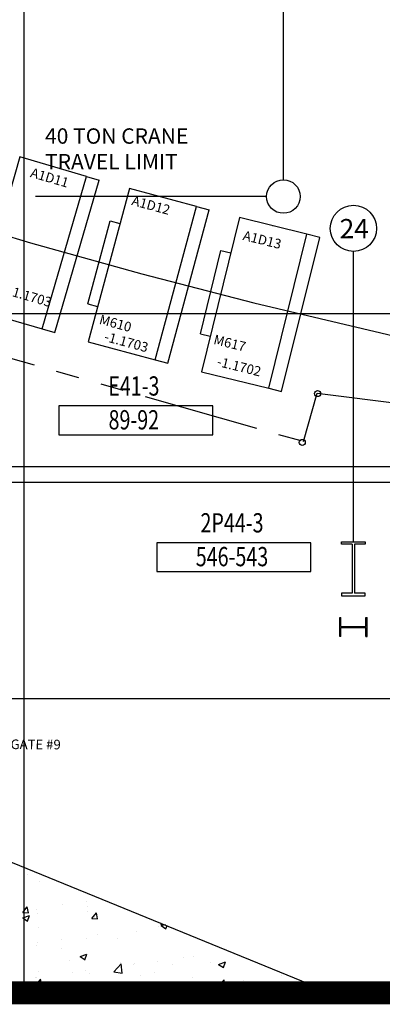
# Model space of a CAD drawing. Extents: x 12191 to 26622, y -19396 to -8097.
# Drawn here: x 13744 to 13932, y -10495 to -9983 of the extents above; entities that cross this region are included whole.
import ezdxf
from ezdxf.enums import TextEntityAlignment as Align

# ---------------------------------------------------------------- set-up
doc = ezdxf.new("R2010")
doc.units = 0
doc.header["$LTSCALE"] = 48
doc.header["$MEASUREMENT"] = 0
doc.linetypes.add('PHANTOM', pattern=[2.5, 1.25, -0.25, 0.25, -0.25, 0.25, -0.25])
doc.layers.get('0').update_dxf_attribs({"linetype": 'CONTINUOUS'})
for name, color, linetype in [('A-SHIELD', 7, 'CONTINUOUS'), ('A1-BEAM', 22, 'CONTINUOUS'), ('A1-COPY', 3, 'CONTINUOUS'), ('A1-MAG', 2, 'CONTINUOUS'), ('B-SHIELD', 7, 'CONTINUOUS'), ('BLDG', 2, 'CONTINUOUS'), ('D-SHIELD', 7, 'CONTINUOUS'), ('GRID', 3, 'CONTINUOUS'), ('I-BEAMS', 2, 'CONTINUOUS'), ('P951ENVELOPE', 7, 'CONTINUOUS'), ('PS', 7, 'CONTINUOUS'), ('ROYALS', 3, 'CONTINUOUS')]:
    doc.layers.add(name, color=color, linetype=linetype)
doc.styles.add('SMALL', font='txt', dxfattribs={"height": 0.1148})

msp = doc.modelspace()

# ---------------------------------------------------------------- linework, layer by layer
at = {"color": 3}
for p, q in [((13746.35315, -10425.74747), (13746.35315, -10425.74747)), ((13747.63716, -10427.71918), (13747.63716, -10427.71918)), ((13753.82177, -10431.09263), (13753.82177, -10431.09263)), ((13745.33973, -10447.18817), (13747.75019, -10444.31551)), ((13748.31719, -10447.46201), (13747.73906, -10444.32787)), ((13752.55429, -10445.57441), (13752.55429, -10445.57441)), ((13766.0612, -10443.2825), (13766.0612, -10443.2825)), ((13778.57819, -10441.63461), (13778.57819, -10441.63461)), ((13779.18312, -10443.98851), (13779.18312, -10443.98851)), ((13745.33973, -10447.18817), (13748.32831, -10447.44964)), ((13745.36439, -10450.06361), (13748.86532, -10448.71973)), ((13745.3644, -10450.0636), (13747.85151, -10451.74118)), ((13747.8403, -10451.75351), (13748.85411, -10448.73206)), ((13753.21377, -10447.73733), (13753.21377, -10447.73733)), ((13779.24541, -10446.70215), (13779.24541, -10446.70215)), ((13781.20274, -10450.32578), (13783.6132, -10447.45311)), ((13781.20274, -10450.32578), (13784.19132, -10450.58724)), ((13782.50676, -10449.83223), (13782.50676, -10449.83223)), ((13784.18019, -10450.59964), (13783.60206, -10447.46551)), ((13753.34746, -10454.83748), (13753.34746, -10454.83748)), ((13815.93883, -10454.70489), (13815.93883, -10454.70489)), ((13817.06575, -10453.46339), (13817.59112, -10452.83728)), ((13817.06575, -10453.46338), (13819.65893, -10453.69026)), ((13817.22087, -10454.06799), (13818.95807, -10453.40115)), ((13817.22087, -10454.06799), (13819.70798, -10455.74557)), ((13819.69677, -10455.75796), (13820.30161, -10453.95536)), ((13823.64683, -10455.80533), (13823.64683, -10455.80533)), ((13765.42471, -10461.3552), (13765.42471, -10461.3552)), ((13778.57512, -10460.6332), (13778.57512, -10460.6332)), ((13784.36131, -10458.86215), (13784.36131, -10458.86215)), ((13794.48752, -10460.81057), (13794.48752, -10460.81057)), ((13804.24696, -10457.11267), (13804.24696, -10457.11267)), ((13752.60578, -10464.38202), (13752.60578, -10464.38202)), ((13752.90772, -10463.00309), (13752.90772, -10463.00309)), ((13765.32821, -10465.81582), (13765.32821, -10465.81582)), ((13775.20975, -10470.19455), (13778.71067, -10468.85067)), ((13775.20975, -10470.19455), (13777.69686, -10471.87213)), ((13777.68563, -10471.88448), (13778.69945, -10468.86303)), ((13828.89429, -10470.55644), (13828.89429, -10470.55644)), ((13834.23894, -10470.28453), (13834.23894, -10470.28453)), ((13769.50868, -10472.25192), (13769.50868, -10472.25192)), ((13792.61922, -10478.01427), (13796.51364, -10473.95544)), ((13796.1998, -10473.37966), (13796.1998, -10473.37966)), ((13797.05453, -10478.71231), (13796.50212, -10473.96382)), ((13802.78535, -10474.42547), (13802.78535, -10474.42547)), ((13803.63897, -10473.75737), (13803.63897, -10473.75737)), ((13815.30234, -10472.77758), (13815.30234, -10472.77758)), ((13822.89092, -10474.50741), (13822.89092, -10474.50741)), ((13842.74231, -10473.30311), (13842.74231, -10473.30311)), ((13847.06622, -10474.19894), (13850.56714, -10472.85506)), ((13847.06622, -10474.19893), (13849.55333, -10475.87651)), ((13849.5421, -10475.88893), (13850.55592, -10472.86747)), ((13849.58204, -10475.63515), (13849.58204, -10475.63515)), ((13751.99779, -10481.02671), (13751.99779, -10481.02671)), ((13752.27124, -10481.07578), (13752.27124, -10481.07578)), ((13752.2773, -10484.79778), (13754.68775, -10481.92511)), ((13753.35995, -10477.84042), (13753.35995, -10477.84042)), ((13755.25472, -10485.07162), (13754.6766, -10481.93748)), ((13771.20783, -10478.58273), (13771.20783, -10478.58273)), ((13777.96713, -10477.2779), (13777.96713, -10477.2779)), ((13780.05107, -10478.96817), (13780.05107, -10478.96817)), ((13792.61922, -10478.01426), (13797.06605, -10478.70393)), ((13806.74219, -10480.09591), (13806.74219, -10480.09591)), ((13813.583, -10478.30836), (13813.583, -10478.30836)), ((13833.43331, -10481.22365), (13833.43331, -10481.22365)), ((13845.98127, -10486.29022), (13849.87569, -10482.23139)), ((13850.41658, -10486.98829), (13849.86417, -10482.2398)), ((13860.12444, -10482.3514), (13860.12444, -10482.3514)), ((13879.92748, -10479.93179), (13879.92748, -10479.93179)), ((13752.2773, -10484.79778), (13755.26588, -10485.05924)), ((13784.4237, -10483.31361), (13784.4237, -10483.31361)), ((13788.14031, -10487.93539), (13790.55076, -10485.06272)), ((13791.11773, -10488.20925), (13790.5396, -10485.07512)), ((13828.2863, -10487.20113), (13828.2863, -10487.20113)), ((13845.98127, -10486.29022), (13850.42811, -10486.97988)), ((13852.66298, -10485.84786), (13852.66298, -10485.84786)), ((13854.25565, -10483.45231), (13854.25565, -10483.45231)), ((13865.17997, -10484.19996), (13865.17997, -10484.19996)), ((13755.26439, -10488.31886), (13755.26439, -10488.31886)), ((13788.1403, -10487.93538), (13791.12889, -10488.19685)), ((13802.14887, -10492.49817), (13802.14887, -10492.49817)), ((13803.03098, -10490.40206), (13803.03098, -10490.40206)), ((13805.0551, -10490.3255), (13808.55603, -10488.98162)), ((13805.0551, -10490.32549), (13807.54221, -10492.00307)), ((13807.53097, -10492.01545), (13808.54479, -10488.99399)), ((13821.08546, -10490.00511), (13821.08546, -10490.00511)), ((13824.00331, -10491.07299), (13826.9919, -10491.33446)), ((13824.00332, -10491.07299), (13826.41377, -10488.20033)), ((13826.98074, -10491.34689), (13826.40261, -10488.21275)), ((13859.86633, -10494.2106), (13862.27678, -10491.33793))]:
    msp.add_line(p, q, dxfattribs=at)
at = {"color": 0}
msp.add_line((13862.84374, -10494.48452), (13862.26561, -10491.35039), dxfattribs=at)
at = {"layer": 'A-SHIELD', "linetype": 'PHANTOM'}
for p, q in [((13578.07125, -10113.6397), (13891.1945, -10202.49005)), ((13578.07125, -10113.6397), (13891.1945, -10202.49005)), ((13891.1945, -10202.49005), (13898.17824, -10177.44554)), ((13891.1945, -10202.49005), (13898.17824, -10177.44554)), ((13898.17824, -10177.44554), (14021.29909, -10193.00935)), ((13898.17824, -10177.44554), (14021.29909, -10193.00935))]:
    msp.add_line(p, q, dxfattribs=at)
at = {"layer": 'A1-BEAM', "color": 22}
for p, q in [((13692.04138, -10081.92555), (13749.47238, -10099.29355)), ((13749.47238, -10099.29355), (13807.24638, -10115.48455)), ((13807.24638, -10115.48455), (13865.33938, -10130.49255))]:
    msp.add_line(p, q, dxfattribs=at)
at = {"layer": 'A1-BEAM', "color": 4}
for p, q in [((13692.04138, -10081.92555), (13749.47238, -10099.29355)), ((13749.47238, -10099.29355), (13807.24638, -10115.48455)), ((13807.24638, -10115.48455), (13865.33938, -10130.49255)), ((13865.33938, -10130.49255), (14943.662, -10385.69928))]:
    msp.add_line(p, q, dxfattribs=at)
at = {"layer": 'A1-MAG', "color": 7}
for p, q in [((13743.89381, -10054.7041), (13720.82103, -10133.91204)), ((13743.89381, -10054.7041), (13720.82103, -10133.91204)), ((13778.45728, -10064.77222), (13743.89381, -10054.7041)), ((13778.45728, -10064.77222), (13743.89381, -10054.7041)), ((13755.3845, -10143.98016), (13778.45728, -10064.77222)), ((13755.3845, -10143.98016), (13778.45728, -10064.77222)), ((13778.45728, -10064.77222), (13785.05794, -10066.69496)), ((13778.45728, -10064.77222), (13785.05794, -10066.69496)), ((13800.75827, -10071.01834), (13779.30806, -10150.68099)), ((13800.75827, -10071.01834), (13779.30806, -10150.68099)), ((13835.52016, -10080.37843), (13800.75827, -10071.01834)), ((13835.52016, -10080.37843), (13800.75827, -10071.01834)), ((13818.13922, -10075.69839), (13817.80374, -10075.60806)), ((13818.13922, -10075.69839), (13817.80374, -10075.60806)), ((13814.06995, -10160.04109), (13835.52016, -10080.37843)), ((13814.06995, -10160.04109), (13835.52016, -10080.37843)), ((13835.52016, -10080.37843), (13842.15871, -10082.16595)), ((13835.52016, -10080.37843), (13842.15871, -10082.16595)), ((13779.16255, -10131.0293), (13790.7649, -10087.94001)), ((13779.16255, -10131.0293), (13790.7649, -10087.94001)), ((13790.7649, -10087.94001), (13795.83435, -10089.30502)), ((13790.7649, -10087.94001), (13795.83435, -10089.30502)), ((13857.94444, -10086.16813), (13838.12575, -10166.25227)), ((13857.94444, -10086.16813), (13838.12575, -10166.25227)), ((13892.89025, -10094.81629), (13857.94444, -10086.16813)), ((13873.07156, -10174.90043), (13892.89025, -10094.81629)), ((13873.07156, -10174.90043), (13892.89025, -10094.81629)), ((13899.56393, -10096.46784), (13892.89025, -10094.81629)), ((13899.56393, -10096.46784), (13892.89025, -10094.81629)), ((13837.5789, -10146.60764), (13848.29877, -10103.29038)), ((13837.5789, -10146.60764), (13848.29877, -10103.29038)), ((13720.82103, -10133.91204), (13755.3845, -10143.98016)), ((13720.82103, -10133.91204), (13755.3845, -10143.98016)), ((13779.16255, -10131.0293), (13784.23199, -10132.39431)), ((13779.16255, -10131.0293), (13784.23199, -10132.39431)), ((13755.3845, -10143.98016), (13761.98516, -10145.90289)), ((13755.3845, -10143.98016), (13761.98516, -10145.90289)), ((13779.30806, -10150.68099), (13814.06995, -10160.04109)), ((13779.30806, -10150.68099), (13814.06995, -10160.04109)), ((13814.06995, -10160.04109), (13820.7085, -10161.8286)), ((13814.06995, -10160.04109), (13820.7085, -10161.8286)), ((13838.12575, -10166.25227), (13873.07156, -10174.90043)), ((13838.12575, -10166.25227), (13873.07156, -10174.90043)), ((13873.07156, -10174.90043), (13879.74523, -10176.55198)), ((13873.07156, -10174.90043), (13879.74523, -10176.55198))]:
    msp.add_line(p, q, dxfattribs=at)
at = {"layer": 'A1-MAG', "color": 2}
for p, q in [((13761.17554, -10059.73816), (13760.84199, -10059.641)), ((13761.17554, -10059.73816), (13760.84199, -10059.641)), ((13892.89025, -10094.81629), (13857.94444, -10086.16813)), ((13875.41735, -10090.49221), (13875.0801, -10090.40875)), ((13875.41735, -10090.49221), (13875.0801, -10090.40875)), ((13848.29877, -10103.29038), (13853.39503, -10104.55157)), ((13848.29877, -10103.29038), (13853.39503, -10104.55157)), ((13837.5789, -10146.60764), (13842.67516, -10147.86883)), ((13837.5789, -10146.60764), (13842.67516, -10147.86883))]:
    msp.add_line(p, q, dxfattribs=at)
at = {"layer": 'A1-MAG', "color": 7, "linetype": 'CONTINUOUS'}
for p, q in [((13761.98516, -10145.90289), (13785.05794, -10066.69496)), ((13761.98516, -10145.90289), (13785.05794, -10066.69496)), ((13820.7085, -10161.8286), (13842.15871, -10082.16595)), ((13820.7085, -10161.8286), (13842.15871, -10082.16595)), ((13879.74523, -10176.55198), (13899.56393, -10096.46784)), ((13879.74523, -10176.55198), (13899.56393, -10096.46784))]:
    msp.add_line(p, q, dxfattribs=at)
at = {"layer": 'B-SHIELD', "color": 7}
msp.add_line((13660.51228, -10388.73403), (13905.30347, -10488.94823), dxfattribs=at)
msp.add_line((13660.51228, -10388.73403), (13905.30347, -10488.94823), dxfattribs=at)
at = {"layer": 'BLDG', "color": 2}
for p, q in [((13880.71078, -10066.5506), (13880.71078, -9582.91004)), ((13880.71078, -10066.5506), (13880.71078, -9946.55606)), ((13872.00202, -10075.25935), (13752.00748, -10075.25935)), ((13872.00202, -10075.25935), (13752.00748, -10075.25935)), ((14039.05138, -10215.76855), (12198.7095, -10215.76855)), ((14039.05138, -10215.76855), (12198.7095, -10215.76855)), ((14039.05138, -10223.76855), (12198.7095, -10223.76855)), ((14039.05138, -10223.76855), (12198.7095, -10223.76855))]:
    msp.add_line(p, q, dxfattribs=at)
msp.add_circle((13880.71078, -10075.25935), 8.70875, dxfattribs=at)
msp.add_circle((13880.71078, -10075.25935), 8.70875, dxfattribs=at)
at = {"layer": 'D-SHIELD'}
for centre in [(13898.43495, -10177.65032), (13898.43495, -10177.65032), (13890.50058, -10203.00479), (13890.50058, -10203.00479)]:
    msp.add_circle(centre, 1.55804, dxfattribs=at)
at = {"layer": 'GRID', "color": 3}
for p, q in [((13746.05138, -10488.94823), (13746.05138, -9097.55499)), ((13746.05138, -10488.94823), (13746.05138, -9097.55499)), ((12198.7095, -10136.01855), (14943.662, -10136.01855)), ((12198.7095, -10136.01855), (14943.662, -10136.01855)), ((12198.7095, -10336.01855), (14943.662, -10336.01855)), ((12198.7095, -10336.01855), (14943.662, -10336.01855))]:
    msp.add_line(p, q, dxfattribs=at)
at = {"layer": 'I-BEAMS', "color": 7}
msp.add_line((13917.05138, -10254.64355), (13917.05138, -10103.78265), dxfattribs=at)
at = {"layer": 'I-BEAMS', "color": 2}
for p, q in [((13910.92638, -10255.89355), (13910.92638, -10254.64355)), ((13910.92638, -10254.64355), (13923.17638, -10254.64355)), ((13910.92638, -10255.89355), (13910.92638, -10254.64355)), ((13910.92638, -10254.64355), (13923.17638, -10254.64355)), ((13916.42638, -10255.89355), (13910.92638, -10255.89355)), ((13916.42638, -10255.89355), (13910.92638, -10255.89355)), ((13916.42638, -10255.89355), (13916.42638, -10281.39355)), ((13916.42638, -10255.89355), (13916.42638, -10281.39355)), ((13917.67638, -10255.89355), (13917.67638, -10281.39355)), ((13923.17638, -10255.89355), (13917.67638, -10255.89355)), ((13917.67638, -10255.89355), (13917.67638, -10281.39355)), ((13923.17638, -10255.89355), (13917.67638, -10255.89355)), ((13923.17638, -10254.64355), (13923.17638, -10255.89355)), ((13923.17638, -10254.64355), (13923.17638, -10255.89355)), ((13910.92638, -10281.39355), (13910.92638, -10282.64355)), ((13916.42638, -10281.39355), (13910.92638, -10281.39355)), ((13910.92638, -10281.39355), (13910.92638, -10282.64355)), ((13916.42638, -10281.39355), (13910.92638, -10281.39355)), ((13910.92638, -10282.64355), (13923.17638, -10282.64355)), ((13910.92638, -10282.64355), (13923.17638, -10282.64355)), ((13923.17638, -10281.39355), (13917.67638, -10281.39355)), ((13923.17638, -10281.39355), (13917.67638, -10281.39355)), ((13923.17638, -10282.64355), (13923.17638, -10281.39355)), ((13923.17638, -10282.64355), (13923.17638, -10281.39355)), ((13909.92638, -10303.89355), (13909.92638, -10293.89355)), ((13909.92638, -10293.89355), (13910.55138, -10293.89355)), ((13909.92638, -10303.89355), (13909.92638, -10293.89355)), ((13909.92638, -10293.89355), (13910.55138, -10293.89355)), ((13910.55138, -10298.58105), (13910.55138, -10293.89355)), ((13910.55138, -10298.58105), (13910.55138, -10293.89355)), ((13923.55138, -10293.89355), (13924.17638, -10293.89355)), ((13923.55138, -10298.58105), (13923.55138, -10293.89355)), ((13923.55138, -10293.89355), (13924.17638, -10293.89355)), ((13923.55138, -10298.58105), (13923.55138, -10293.89355)), ((13924.17638, -10303.89355), (13924.17638, -10293.89355)), ((13924.17638, -10303.89355), (13924.17638, -10293.89355)), ((13910.55138, -10298.58105), (13923.55138, -10298.58105)), ((13910.55138, -10298.58105), (13923.55138, -10298.58105)), ((13910.55138, -10303.89355), (13910.55138, -10299.20605)), ((13910.55138, -10299.20605), (13923.55138, -10299.20605)), ((13910.55138, -10303.89355), (13910.55138, -10299.20605)), ((13910.55138, -10299.20605), (13923.55138, -10299.20605)), ((13923.55138, -10303.89355), (13923.55138, -10299.20605)), ((13923.55138, -10303.89355), (13923.55138, -10299.20605)), ((13910.55138, -10303.89355), (13909.92638, -10303.89355)), ((13910.55138, -10303.89355), (13909.92638, -10303.89355)), ((13923.55138, -10303.89355), (13924.17638, -10303.89355)), ((13923.55138, -10303.89355), (13924.17638, -10303.89355))]:
    msp.add_line(p, q, dxfattribs=at)
at = {"layer": 'I-BEAMS', "color": 7}
msp.add_circle((13917.05138, -10091.78265), 12, dxfattribs=at)
at = {"layer": 'P951ENVELOPE', "color": 2}
msp.add_line((13880.70165, -10066.5506), (13880.70165, -9582.91004), dxfattribs=at)
at = {"layer": 'PS', "const_width": 12}
msp.add_lwpolyline([(14929.77053, -9097.55499), (12198.7095, -9097.55499), (12198.7095, -10488.94823), (14943.662, -10488.94823), (14943.662, -9091.51119)], dxfattribs=at)
at = {"layer": 'ROYALS', "color": 3}
for p, q in [((13844.05138, -10184.01855), (13764.05138, -10184.01855)), ((13764.05138, -10184.01855), (13764.05138, -10199.01855)), ((13764.05138, -10184.01855), (13764.05138, -10199.01855)), ((13844.05138, -10184.01855), (13764.05138, -10184.01855)), ((13844.05138, -10184.01855), (13764.05138, -10184.01855)), ((13764.05138, -10184.01855), (13764.05138, -10199.01855)), ((13764.05138, -10184.01855), (13764.05138, -10199.01855)), ((13844.05138, -10184.01855), (13764.05138, -10184.01855)), ((13844.05138, -10199.01855), (13844.05138, -10184.01855)), ((13844.05138, -10199.01855), (13844.05138, -10184.01855)), ((13844.05138, -10199.01855), (13844.05138, -10184.01855)), ((13844.05138, -10199.01855), (13844.05138, -10184.01855)), ((13764.05138, -10199.01855), (13844.05138, -10199.01855)), ((13764.05138, -10199.01855), (13844.05138, -10199.01855)), ((13764.05138, -10199.01855), (13844.05138, -10199.01855)), ((13764.05138, -10199.01855), (13844.05138, -10199.01855)), ((13895.01796, -10255.11366), (13815.01796, -10255.11366)), ((13895.01796, -10255.11366), (13815.01796, -10255.11366)), ((13815.01796, -10255.11366), (13815.01796, -10270.11366)), ((13815.01796, -10255.11366), (13815.01796, -10270.11366)), ((13895.01796, -10270.11366), (13895.01796, -10255.11366)), ((13895.01796, -10270.11366), (13895.01796, -10255.11366)), ((13815.01796, -10270.11366), (13895.01796, -10270.11366)), ((13815.01796, -10270.11366), (13895.01796, -10270.11366))]:
    msp.add_line(p, q, dxfattribs=at)

# ---------------------------------------------------------------- texts
at = {"layer": 'A1-COPY', "color": 3}
for s, rotation, p in [('A1D11', 343.7594863, (13748.94787, -10065.00917)), ('A1D12', 344.9297863, (13801.55511, -10079.55824)), ('A1D13', 346.1000863, (13859.30097, -10097.71713)), ('-1.1703', 343.7594863, (13737.25857, -10126.27416)), ('M610', 344.9297863, (13784.7034, -10141.30927)), ('-1.1703', 344.9297863, (13787.32929, -10150.19891)), ('M617', 346.1000863, (13844.06822, -10151.78106)), ('-1.1702', 346.1000863, (13845.8674, -10163.20711))]:
    msp.add_text(s, height=5, rotation=rotation, dxfattribs=at).set_placement(p)
at = {"layer": 'B-SHIELD', "color": 7, "style": 'SMALL'}
msp.add_text('B-TARGET GATE #9', height=5, rotation=359.6766, dxfattribs=at).set_placement((13705.30648, -10362.16022))
msp.add_text('B-TARGET GATE #9', height=5, rotation=359.6766, dxfattribs=at).set_placement((13705.30648, -10362.16022))
at = {"layer": 'BLDG', "color": 2}
for s, p in [('40 TON CRANE', (13756.95734, -10047.81075)), ('TRAVEL LIMIT', (13756.95734, -10061.14408)), ('TRAVEL LIMIT', (13756.95734, -10061.14408))]:
    msp.add_text(s, height=8, dxfattribs=at).set_placement(p)
at = {"layer": 'I-BEAMS', "color": 7}
msp.add_text('24', height=10, dxfattribs=at).set_placement((13917.48298, -10096.91514), align=Align.CENTER)
at = {"layer": 'ROYALS', "color": 3, "width": 0.75}
for s, p in [('E41-3', (13803.0483, -10178.66946)), ('E41-3', (13803.0483, -10178.66946)), ('E41-3', (13803.0483, -10178.66946)), ('E41-3', (13803.0483, -10178.66946)), ('89-92', (13803.0483, -10196.24367)), ('2P44-3', (13854.01488, -10249.76458)), ('546-543', (13854.01488, -10267.33879))]:
    msp.add_text(s, height=10, dxfattribs=at).set_placement(p, align=Align.CENTER)

doc.saveas('drawing.dxf')
